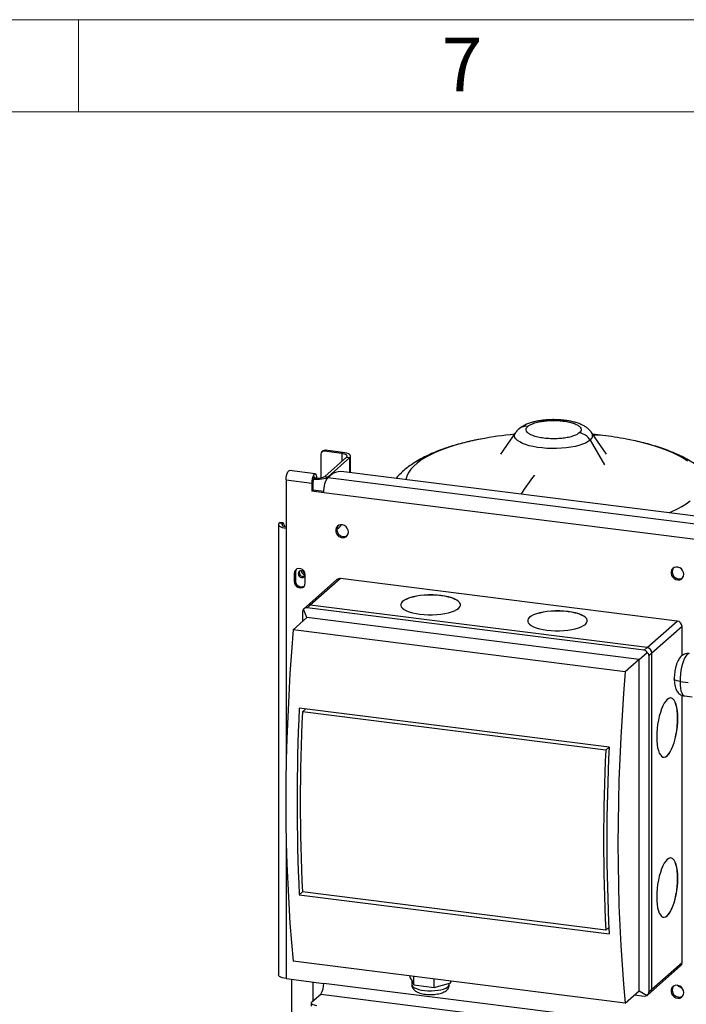
# Model space of a CAD drawing. Units: millimetres. Extents: x 4 to 416, y 4 to 293.
# Drawn here: x 306 to 350, y 229 to 293 of the extents above; entities that cross this region are included whole.
import ezdxf

# ---------------------------------------------------------------- set-up
doc = ezdxf.new("R2010")
doc.units = ezdxf.units.MM
doc.layers.add('SHEET_FORMAT_LINES', color=8, linetype='Continuous')
doc.styles.add('SLDTEXTSTYLE0', font='TXT', dxfattribs={"width": 0.75})

msp = doc.modelspace()

# ---------------------------------------------------------------- linework, layer by layer
at = {"color": 7, "linetype": 'Continuous', "lineweight": 25}
for p, q in [((338.449, 266.111), (337.469, 264.702)), ((344.377, 264.702), (343.397, 266.111)), ((343.299, 265.62), (344.24, 264.018)), ((344.12, 265.93), (343.472, 266.004)), ((325.918, 264.919), (325.839, 264.85)), ((326.064, 264.962), (325.986, 264.893)), ((327.129, 264.749), (325.986, 264.893)), ((327.208, 264.818), (326.064, 264.962)), ((327.129, 264.749), (327.208, 264.818)), ((325.778, 264.709), (325.778, 263.164)), ((326.038, 263.263), (327.452, 264.51)), ((326.246, 263.236), (327.66, 264.484)), ((327.129, 264.749), (327.129, 264.225)), ((327.452, 264.51), (327.66, 264.484)), ((327.66, 263.507), (327.66, 264.484)), ((327.711, 263.5), (327.711, 264.575)), ((325.404, 263.434), (323.741, 263.643)), ((368.629, 258.345), (327.263, 263.557)), ((323.515, 263.027), (323.515, 259.885)), ((323.515, 263.027), (325.178, 262.818)), ((325.178, 262.818), (325.256, 262.887)), ((325.256, 262.887), (325.256, 262.363)), ((325.322, 263.155), (325.304, 263.139)), ((325.312, 263.156), (325.322, 263.155)), ((326.038, 263.263), (326.246, 263.236)), ((326.546, 263.449), (326.232, 263.172)), ((368.638, 257.829), (326.232, 263.172)), ((326.246, 263.236), (326.246, 263.184)), ((325.178, 262.818), (325.178, 262.294)), ((325.178, 262.294), (325.256, 262.363)), ((325.957, 262.196), (325.178, 262.294)), ((325.959, 262.275), (325.256, 262.363)), ((368.363, 256.853), (325.957, 262.196)), ((323.012, 260.127), (323.012, 230.795)), ((323.101, 260.254), (323.062, 260.219)), ((323.27, 260.193), (323.062, 260.219)), ((323.309, 260.227), (323.101, 260.254)), ((323.309, 260.227), (323.27, 260.193)), ((323.27, 260.062), (323.27, 260.193)), ((323.447, 259.982), (323.309, 260.227)), ((323.515, 259.885), (323.515, 244.299)), ((324.113, 257.008), (324.034, 256.939)), ((324.034, 256.939), (324.034, 256.415)), ((324.113, 256.484), (324.034, 256.415)), ((324.113, 257.008), (324.113, 256.484)), ((324.762, 256.323), (324.762, 256.847)), ((326.821, 256.541), (324.857, 254.809)), ((327.042, 256.605), (325.077, 254.873)), ((348.972, 253.842), (327.042, 256.605)), ((324.857, 254.809), (324.636, 254.613)), ((324.87, 254.061), (324.636, 254.613)), ((325.077, 254.873), (324.891, 254.708)), ((346.821, 251.945), (324.891, 254.708)), ((347.008, 252.11), (325.077, 254.873)), ((324.87, 254.061), (323.966, 253.264)), ((324.579, 254.433), (324.579, 253.805)), ((346.488, 251.338), (324.87, 254.061)), ((347.008, 252.11), (348.972, 253.842)), ((349.284, 253.489), (347.319, 251.756)), ((349.284, 251.586), (349.284, 253.489)), ((345.585, 250.541), (323.966, 253.264)), ((346.821, 251.945), (347.008, 252.11)), ((346.488, 251.338), (347.007, 251.795)), ((347.319, 251.756), (347.133, 251.592)), ((347.133, 229.698), (347.133, 251.592)), ((347.319, 229.862), (347.319, 251.756)), ((346.488, 251.338), (345.585, 250.541)), ((346.488, 229.758), (346.488, 251.338)), ((349.154, 249.901), (349.68, 249.842)), ((349.284, 231.594), (349.284, 249.002)), ((349.443, 248.96), (349.935, 248.904)), ((344.534, 245.633), (324.371, 248.174)), ((324.568, 247.929), (324.786, 248.121)), ((344.316, 245.441), (324.568, 247.929)), ((344.316, 245.441), (344.534, 245.633)), ((323.515, 239.853), (323.515, 230.553)), ((324.371, 236.022), (324.568, 236.196)), ((324.371, 236.022), (344.534, 233.481)), ((344.316, 233.708), (324.568, 236.196)), ((344.514, 233.883), (344.316, 233.708)), ((345.585, 228.961), (323.966, 231.685)), ((347.319, 229.862), (349.284, 231.594)), ((347.228, 229.651), (349.192, 231.384)), ((323.515, 230.553), (325.957, 230.245)), ((323.892, 206.577), (323.892, 230.505)), ((325.244, 230.335), (325.244, 229.092)), ((364.338, 225.41), (325.957, 230.245)), ((331.593, 230.611), (331.593, 230.724)), ((331.593, 230.611), (331.707, 230.379)), ((331.691, 230.412), (331.691, 230.169)), ((331.707, 230.379), (331.821, 230.147)), ((331.821, 230.147), (331.821, 230.695)), ((333.141, 229.981), (333.141, 230.529)), ((333.687, 230.13), (334.233, 230.279)), ((334.135, 230.169), (334.135, 230.252)), ((334.233, 230.279), (334.233, 230.391)), ((325.187, 229.042), (325.761, 229.548)), ((325.761, 229.548), (364.338, 224.688)), ((331.821, 230.147), (332.481, 230.064)), ((332.481, 230.064), (333.141, 229.981)), ((333.141, 229.981), (333.687, 230.13)), ((345.585, 228.961), (346.488, 229.758)), ((346.488, 229.758), (347.007, 229.456)), ((347.007, 229.456), (347.228, 229.651)), ((347.133, 229.698), (347.319, 229.862)), ((349.176, 229.985), (349.176, 230.046)), ((349.219, 230.014), (349.219, 229.961)), ((325.151, 228.977), (325.151, 228.767)), ((346.197, 229.501), (346.821, 229.423))]:
    msp.add_line(p, q, dxfattribs=at)
at = {"color": 7, "linetype": 'Continuous', "lineweight": 25, "flags": 128}
for points in [[(343.299, 265.62), (343.168, 265.523), (343.001, 265.433), (342.801, 265.35), (342.572, 265.276), (342.317, 265.212), (342.04, 265.159), (341.745, 265.119), (341.438, 265.09), (341.122, 265.075), (340.803, 265.074), (340.486, 265.086), (340.176, 265.11), (339.878, 265.148), (339.596, 265.198), (339.335, 265.259), (339.099, 265.33), (338.892, 265.411), (338.717, 265.5), (338.576, 265.596), (338.473, 265.696), (338.408, 265.8), (338.383, 265.906), (338.398, 266.013), (338.449, 266.111)], [(336.184, 265.688), (336.005, 265.654), (335.485, 265.543), (334.987, 265.421), (334.514, 265.289), (334.067, 265.148), (333.648, 264.997), (333.259, 264.837), (332.902, 264.669), (332.578, 264.494), (332.287, 264.313), (332.033, 264.126), (331.815, 263.933), (331.634, 263.736), (331.491, 263.536), (331.387, 263.334), (331.323, 263.129), (331.308, 263.047)], [(346.213, 265.576), (345.985, 265.625), (345.662, 265.688)], [(349.632, 264.262), (349.351, 264.445), (349.036, 264.622), (348.687, 264.792), (348.307, 264.954), (347.896, 265.107), (347.456, 265.252), (346.99, 265.386), (346.499, 265.511), (346.213, 265.576)], [(327.66, 264.484), (327.7, 264.533), (327.71, 264.583), (327.69, 264.634), (327.642, 264.682), (327.566, 264.726), (327.465, 264.764), (327.344, 264.795), (327.208, 264.818)], [(327.452, 264.51), (327.481, 264.545), (327.488, 264.581), (327.474, 264.617), (327.439, 264.652), (327.385, 264.683), (327.313, 264.71), (327.227, 264.732), (327.129, 264.749)], [(323.515, 263.027), (323.523, 263.172), (323.547, 263.317), (323.584, 263.448), (323.63, 263.553), (323.682, 263.62), (323.733, 263.644), (323.741, 263.643)], [(325.511, 263.143), (325.503, 263.243), (325.48, 263.346), (325.443, 263.412), (325.396, 263.434), (325.345, 263.41), (325.293, 263.343), (325.247, 263.239), (325.21, 263.108), (325.186, 262.963), (325.178, 262.818)], [(325.422, 263.146), (325.407, 263.187), (325.378, 263.213), (325.345, 263.201), (325.311, 263.153), (325.282, 263.077), (325.263, 262.983), (325.256, 262.887)], [(325.283, 263.081), (325.391, 263.072), (325.543, 263.069), (325.694, 263.076), (325.839, 263.092), (325.971, 263.117), (326.086, 263.151), (326.178, 263.191), (326.246, 263.236)], [(325.957, 262.196), (325.963, 262.344), (325.978, 262.495), (326.004, 262.644), (326.038, 262.786), (326.079, 262.913), (326.127, 263.023), (326.179, 263.11), (326.232, 263.172)], [(348.435, 260.889), (348.586, 260.954), (348.944, 261.122), (349.268, 261.297), (349.559, 261.478), (349.813, 261.665)], [(323.062, 260.219), (323.023, 260.17), (323.012, 260.119), (323.032, 260.069), (323.081, 260.021), (323.157, 259.977), (323.257, 259.938), (323.378, 259.907), (323.515, 259.885)], [(323.27, 260.193), (323.242, 260.158), (323.234, 260.122), (323.249, 260.086), (323.283, 260.051), (323.338, 260.02), (323.409, 259.992), (323.496, 259.97), (323.515, 259.966)], [(327.568, 259.636), (327.55, 259.762), (327.496, 259.881), (327.412, 259.983), (327.304, 260.059), (327.184, 260.102), (327.06, 260.109), (326.945, 260.077), (326.848, 260.012), (326.778, 259.917), (326.741, 259.803), (326.741, 259.678), (326.778, 259.554), (326.848, 259.442), (326.945, 259.352), (327.06, 259.292), (327.184, 259.267), (327.304, 259.279), (327.412, 259.328), (327.496, 259.409), (327.55, 259.515), (327.568, 259.636)], [(326.816, 259.841), (326.869, 259.856), (326.953, 259.911)], [(326.953, 259.911), (327.038, 260.004), (327.107, 260.111)], [(324.762, 256.847), (324.74, 256.975), (324.677, 257.093), (324.58, 257.187), (324.461, 257.246), (324.335, 257.262), (324.216, 257.233), (324.12, 257.163), (324.056, 257.061), (324.034, 256.939)], [(324.183, 257.216), (324.135, 257.13), (324.113, 257.008)], [(349.395, 256.886), (349.376, 257.012), (349.322, 257.131), (349.238, 257.233), (349.131, 257.309), (349.01, 257.352), (348.886, 257.359), (348.771, 257.328), (348.674, 257.262), (348.604, 257.168), (348.568, 257.053), (348.568, 256.928), (348.604, 256.804), (348.674, 256.692), (348.771, 256.602), (348.886, 256.542), (349.01, 256.517), (349.131, 256.529), (349.238, 256.578), (349.322, 256.659), (349.376, 256.765), (349.395, 256.886)], [(324.516, 257.112), (324.433, 257.106), (324.362, 257.067), (324.314, 257.001), (324.298, 256.919), (324.314, 256.833), (324.362, 256.756), (324.433, 256.699), (324.516, 256.672), (324.6, 256.678), (324.67, 256.717), (324.718, 256.782), (324.734, 256.864), (324.718, 256.951), (324.67, 257.028), (324.6, 257.085), (324.516, 257.112)], [(324.376, 256.989), (324.393, 257.071), (324.406, 257.096)], [(324.034, 256.415), (324.056, 256.287), (324.12, 256.168), (324.216, 256.074), (324.335, 256.016), (324.461, 256), (324.58, 256.028), (324.677, 256.098), (324.74, 256.2), (324.762, 256.323)], [(334.857, 254.885), (334.853, 254.928), (334.815, 255.02), (334.738, 255.109), (334.624, 255.193), (334.475, 255.271), (334.294, 255.341), (334.085, 255.402), (333.852, 255.452), (333.6, 255.491), (333.334, 255.518), (333.06, 255.531), (332.783, 255.531), (332.508, 255.519), (332.241, 255.493), (331.988, 255.455), (331.754, 255.405), (331.544, 255.345), (331.361, 255.275), (331.21, 255.198), (331.094, 255.114), (331.015, 255.025), (330.974, 254.934), (330.968, 254.885)], [(332.225, 254.289), (332.491, 254.263), (332.766, 254.249), (333.043, 254.249), (333.318, 254.261), (333.584, 254.287), (333.837, 254.325), (334.071, 254.375), (334.282, 254.435), (334.464, 254.505), (334.615, 254.582), (334.732, 254.666), (334.811, 254.755), (334.852, 254.846), (334.853, 254.939), (334.815, 255.03), (334.738, 255.119), (334.624, 255.203), (334.475, 255.281), (334.294, 255.352), (334.085, 255.412), (333.852, 255.463), (333.6, 255.502), (333.334, 255.528), (333.06, 255.542), (332.783, 255.542), (332.508, 255.529), (332.241, 255.504), (331.988, 255.465), (331.754, 255.416), (331.544, 255.356), (331.361, 255.286), (331.21, 255.208), (331.094, 255.124), (331.015, 255.036), (330.974, 254.944), (330.973, 254.852), (331.011, 254.76), (331.088, 254.671), (331.202, 254.587), (331.351, 254.509), (331.532, 254.439), (331.741, 254.378), (331.974, 254.328), (332.225, 254.289)], [(343.12, 253.844), (343.116, 253.887), (343.077, 253.979), (343, 254.068), (342.886, 254.152), (342.737, 254.23), (342.557, 254.3), (342.348, 254.361), (342.115, 254.411), (341.863, 254.45), (341.597, 254.476), (341.323, 254.49), (341.045, 254.49), (340.771, 254.478), (340.504, 254.452), (340.251, 254.414), (340.017, 254.364), (339.807, 254.304), (339.624, 254.234), (339.473, 254.157), (339.357, 254.073), (339.277, 253.984), (339.237, 253.893), (339.231, 253.844)], [(340.488, 253.248), (340.754, 253.222), (341.028, 253.208), (341.306, 253.208), (341.581, 253.22), (341.847, 253.246), (342.1, 253.284), (342.334, 253.334), (342.545, 253.394), (342.727, 253.464), (342.878, 253.541), (342.995, 253.625), (343.074, 253.714), (343.115, 253.805), (343.116, 253.898), (343.077, 253.989), (343, 254.078), (342.886, 254.162), (342.737, 254.24), (342.557, 254.311), (342.348, 254.371), (342.115, 254.422), (341.863, 254.461), (341.597, 254.487), (341.323, 254.501), (341.045, 254.501), (340.771, 254.488), (340.504, 254.463), (340.251, 254.424), (340.017, 254.375), (339.807, 254.315), (339.624, 254.245), (339.473, 254.167), (339.357, 254.083), (339.277, 253.995), (339.237, 253.903), (339.236, 253.811), (339.274, 253.719), (339.351, 253.63), (339.465, 253.546), (339.614, 253.468), (339.795, 253.398), (340.004, 253.337), (340.236, 253.287), (340.488, 253.248)], [(323.966, 253.264), (323.856, 251.839), (323.761, 250.417), (323.68, 249.002), (323.613, 247.595), (323.562, 246.195), (323.525, 244.805), (323.502, 243.426), (323.495, 242.059), (323.502, 240.705), (323.525, 239.365), (323.562, 238.04), (323.613, 236.732), (323.68, 235.441), (323.761, 234.169), (323.856, 232.916), (323.966, 231.685)], [(349.755, 251.72), (349.749, 251.72), (349.674, 251.704), (349.597, 251.647), (349.52, 251.55), (349.445, 251.417), (349.375, 251.251), (349.312, 251.058), (349.257, 250.843), (349.213, 250.613), (349.18, 250.374), (349.16, 250.135), (349.154, 249.901)], [(345.585, 250.541), (345.475, 249.115), (345.379, 247.694), (345.298, 246.279), (345.232, 244.871), (345.18, 243.471), (345.143, 242.081), (345.121, 240.702), (345.113, 239.335), (345.121, 237.981), (345.143, 236.641), (345.18, 235.316), (345.232, 234.008), (345.298, 232.717), (345.379, 231.445), (345.475, 230.193), (345.585, 228.961)], [(349.154, 249.901), (349.054, 249.916), (348.966, 249.937), (348.891, 249.964), (348.834, 249.995), (348.795, 250.029), (348.777, 250.064), (348.776, 250.077)], [(349.154, 249.889), (349.161, 249.67), (349.182, 249.471), (349.215, 249.298), (349.26, 249.157), (349.315, 249.051), (349.379, 248.985), (349.443, 248.96)], [(348.321, 248.738), (348.223, 248.633), (348.128, 248.492), (348.036, 248.32), (347.95, 248.119), (347.871, 247.893), (347.802, 247.647), (347.743, 247.385), (347.696, 247.114), (347.662, 246.839), (347.641, 246.565), (347.634, 246.298), (347.641, 246.043), (347.662, 245.806), (347.696, 245.591), (347.743, 245.403), (347.802, 245.246), (347.871, 245.122), (347.95, 245.034), (348.036, 244.985), (348.128, 244.975), (348.223, 245.003), (348.321, 245.071), (348.419, 245.176), (348.515, 245.316), (348.607, 245.489), (348.693, 245.69), (348.771, 245.916), (348.841, 246.162), (348.9, 246.423), (348.947, 246.694), (348.981, 246.97), (349.002, 247.244), (349.009, 247.511), (349.002, 247.765), (348.981, 248.003), (348.947, 248.217), (348.9, 248.405), (348.841, 248.563), (348.771, 248.687), (348.693, 248.774), (348.607, 248.824), (348.515, 248.834), (348.419, 248.805), (348.321, 248.738)], [(348.068, 244.976), (348.117, 244.976), (348.213, 245.005), (348.311, 245.072), (348.409, 245.177), (348.504, 245.317), (348.596, 245.49), (348.682, 245.691), (348.761, 245.917), (348.83, 246.163), (348.889, 246.425), (348.936, 246.696), (348.97, 246.971), (348.991, 247.245), (348.998, 247.512), (348.991, 247.767), (348.97, 248.004), (348.936, 248.219), (348.889, 248.407), (348.83, 248.564), (348.761, 248.688), (348.682, 248.776), (348.596, 248.825), (348.554, 248.835)], [(348.321, 238.314), (348.223, 238.209), (348.128, 238.069), (348.036, 237.897), (347.95, 237.695), (347.871, 237.469), (347.802, 237.223), (347.743, 236.962), (347.696, 236.691), (347.662, 236.416), (347.641, 236.142), (347.634, 235.875), (347.641, 235.62), (347.662, 235.383), (347.696, 235.168), (347.743, 234.98), (347.802, 234.822), (347.871, 234.699), (347.95, 234.611), (348.036, 234.562), (348.128, 234.551), (348.223, 234.58), (348.321, 234.648), (348.419, 234.753), (348.515, 234.893), (348.607, 235.065), (348.693, 235.267), (348.771, 235.493), (348.841, 235.739), (348.9, 236), (348.947, 236.271), (348.981, 236.546), (349.002, 236.82), (349.009, 237.087), (349.002, 237.342), (348.981, 237.579), (348.947, 237.794), (348.9, 237.982), (348.841, 238.14), (348.771, 238.264), (348.693, 238.351), (348.607, 238.4), (348.515, 238.411), (348.419, 238.382), (348.321, 238.314)], [(348.068, 234.553), (348.117, 234.553), (348.213, 234.581), (348.311, 234.649), (348.409, 234.754), (348.504, 234.894), (348.596, 235.067), (348.682, 235.268), (348.761, 235.494), (348.83, 235.74), (348.889, 236.001), (348.936, 236.272), (348.97, 236.548), (348.991, 236.822), (348.998, 237.089), (348.991, 237.343), (348.97, 237.581), (348.936, 237.795), (348.889, 237.983), (348.83, 238.141), (348.761, 238.265), (348.682, 238.352), (348.596, 238.402), (348.554, 238.412)], [(323.515, 230.553), (323.378, 230.576), (323.257, 230.607), (323.157, 230.645), (323.081, 230.689), (323.032, 230.737), (323.012, 230.787), (323.012, 230.795)], [(331.691, 230.169), (331.71, 230.097), (331.768, 230.026), (331.862, 229.96), (331.991, 229.901), (332.149, 229.851), (332.331, 229.81), (332.532, 229.781), (332.746, 229.765), (332.965, 229.761), (333.182, 229.771), (333.391, 229.794), (333.584, 229.828), (333.755, 229.873), (333.9, 229.928), (334.013, 229.991), (334.09, 230.059), (334.13, 230.131), (334.135, 230.169)], [(349.395, 229.649), (349.376, 229.775), (349.322, 229.895), (349.238, 229.997), (349.131, 230.073), (349.01, 230.116), (348.886, 230.122), (348.771, 230.091), (348.674, 230.025), (348.604, 229.931), (348.568, 229.816), (348.568, 229.691), (348.604, 229.567), (348.674, 229.455), (348.771, 229.365), (348.886, 229.305), (349.01, 229.28), (349.131, 229.293), (349.238, 229.342), (349.322, 229.422), (349.376, 229.528), (349.395, 229.649)], [(325.187, 229.042), (325.159, 229.007), (325.152, 228.971), (325.166, 228.935), (325.201, 228.901), (325.255, 228.869), (325.327, 228.842), (325.413, 228.82), (325.511, 228.804)]]:
    msp.add_lwpolyline(points, dxfattribs=at)
at = {"color": 7, "linetype": 'Continuous', "lineweight": 25}
for centre, radius, start, end in [((339.141, 265.79), 0.735, 81.62936, 130.90133), ((342.46, 265.137), 0.968, 29.92567, 81.7922), ((343.103, 265.915), 0.353, 303.60889, 33.70764), ((340.923, 240.553), 25.578, 95.71872, 100.67704), ((343.761, 263.068), 2.885, 82.85081, 94.90455), ((340.923, 240.553), 25.578, 79.32296, 82.81924), ((325.959, 264.714), 0.181, 81.39863, 181.42061), ((326.038, 264.779), 0.185, 81.84159, 130.66121), ((327.058, 262.482), 1.094, 79.22613, 117.8883), ((325.527, 264.229), 1.094, 259.22613, 297.8883), ((352.33, 253.299), 16.153, 141.61184, 146.96663), ((327.268, 259.79), 0.452, 144.41992, 298.39932), ((324.847, 257.184), 0.369, 190.99646, 251.82278), ((349.094, 257.04), 0.452, 144.41992, 298.39932), ((324.51, 256.468), 0.397, 177.72775, 297.26512), ((324.618, 256.983), 0.242, 178.70197, 290.93589), ((327.002, 256.33), 0.278, 81.84159, 130.66121), ((325.038, 254.598), 0.278, 81.84159, 130.66121), ((348.92, 253.482), 0.364, 1.05871, 81.76054), ((346.955, 251.75), 0.364, 1.05871, 81.76054), ((352.985, 249.901), 3.832, 179.99986, 180.17972), ((448.591, 242.098), 124.369, 177.19978, 182.80022), ((449.054, 242.063), 124.624, 177.30195, 182.69805), ((469.153, 239.557), 124.767, 177.20871, 182.79129), ((468.802, 239.575), 124.624, 177.30195, 182.69805), ((349.006, 231.59), 0.278, 312.15804, 0.97766), ((324.866, 230.177), 1.094, 324.93094, 3.59311), ((347.042, 229.857), 0.278, 312.15804, 0.97766), ((349.094, 229.804), 0.452, 144.41992, 298.39932)]:
    msp.add_arc(centre, radius, start, end, dxfattribs=at)
for centre, major_axis, ratio, start_param, end_param in [((324.773, 254.29), (-0.105, 0.342), 0.476834, 0.212016, 0.997414), ((324.773, 254.29), (0.181, 0.401), 0.699056, 0.212016, 0.997414), ((346.703, 251.527), (0.181, 0.401), 0.699056, 5.709803, 6.495201), ((346.703, 251.527), (0.42, 0.129), 0.699056, 6.07117, 6.856568), ((346.703, 229.633), (0.42, 0.129), 0.699056, 5.285772, 6.07117), ((346.703, 229.633), (0.326, -0.147), 0.476834, 5.285772, 6.07117)]:
    msp.add_ellipse(centre, major_axis=major_axis, ratio=ratio, start_param=start_param, end_param=end_param, dxfattribs=at)
for points, knots in [([(341.667, 266.909), (341.618, 266.914), (341.475, 266.931), (341.233, 266.949), (340.942, 266.956), (340.651, 266.951), (340.364, 266.931), (340.083, 266.898), (339.809, 266.851), (339.543, 266.788), (339.284, 266.706), (339.046, 266.606), (338.842, 266.487), (338.716, 266.401), (338.663, 266.348), (338.66, 266.345)], [0, 0, 0, 0, 0.044956, 0.130124, 0.214566, 0.298763, 0.383178, 0.468273, 0.55472, 0.643436, 0.735769, 0.833615, 0.920139, 0.995929, 1, 1, 1, 1]), ([(339.248, 266.517), (339.291, 266.551), (339.386, 266.622), (339.624, 266.725), (339.935, 266.811), (340.303, 266.872), (340.699, 266.904), (341.131, 266.905), (341.563, 266.871), (341.956, 266.801), (342.277, 266.705), (342.509, 266.594), (342.665, 266.467), (342.727, 266.334), (342.703, 266.205), (342.631, 266.13), (342.598, 266.095)], [0, 0, 0, 0, 0.057762, 0.12573, 0.204864, 0.271652, 0.344095, 0.420866, 0.5, 0.579134, 0.655905, 0.728348, 0.795136, 0.87427, 0.942238, 1, 1, 1, 1]), ([(343.388, 266.121), (343.384, 266.127), (343.347, 266.187), (343.257, 266.283), (343.117, 266.409), (342.95, 266.522), (342.751, 266.628), (342.518, 266.722), (342.257, 266.801), (341.986, 266.861), (341.787, 266.893), (341.682, 266.907), (341.667, 266.909)], [0, 0, 0, 0, 0.01257, 0.107137, 0.207116, 0.316328, 0.439028, 0.576241, 0.718534, 0.855897, 0.979325, 1, 1, 1, 1]), ([(338.66, 266.345), (338.615, 266.304), (338.54, 266.236), (338.479, 266.149), (338.455, 266.114)], [0, 0, 0, 0, 0.594735, 1, 1, 1, 1]), ([(342.598, 266.095), (342.554, 266.062), (342.459, 265.99), (342.222, 265.888), (341.911, 265.802), (341.542, 265.741), (341.147, 265.709), (340.715, 265.707), (340.283, 265.742), (339.89, 265.811), (339.569, 265.907), (339.337, 266.019), (339.181, 266.146), (339.119, 266.279), (339.143, 266.408), (339.215, 266.483), (339.248, 266.517)], [0, 0, 0, 0, 0.057762, 0.12573, 0.204864, 0.271652, 0.344095, 0.420866, 0.5, 0.579134, 0.655905, 0.728348, 0.795136, 0.87427, 0.942238, 1, 1, 1, 1]), ([(336.138, 265.678), (336.018, 265.655), (335.713, 265.597), (335.238, 265.488), (334.712, 265.353), (334.199, 265.202), (333.699, 265.034), (333.213, 264.847), (332.74, 264.639), (332.284, 264.407), (331.865, 264.16), (331.491, 263.903), (331.167, 263.643), (330.89, 263.389), (330.73, 263.21), (330.658, 263.129)], [0, 0, 0, 0, 0.051304, 0.130879, 0.211346, 0.292901, 0.375772, 0.460193, 0.546354, 0.634235, 0.723289, 0.801169, 0.874623, 0.943615, 1, 1, 1, 1]), ([(352.152, 260.643), (352.153, 260.698), (352.156, 260.871), (352.123, 261.158), (352.057, 261.5), (351.958, 261.832), (351.829, 262.153), (351.67, 262.461), (351.484, 262.757), (351.27, 263.041), (351.027, 263.315), (350.753, 263.579), (350.444, 263.834), (350.098, 264.082), (349.712, 264.322), (349.288, 264.55), (348.83, 264.764), (348.347, 264.96), (347.844, 265.138), (347.327, 265.299), (346.796, 265.441), (346.432, 265.531), (346.241, 265.57), (346.236, 265.571)], [0, 0, 0, 0, 0.0192954, 0.0603476, 0.101199, 0.1421028, 0.1833335, 0.2251973, 0.2680454, 0.3122865, 0.3583924, 0.4068881, 0.4583037, 0.5130487, 0.5711736, 0.6320979, 0.6946171, 0.7572167, 0.8190261, 0.8798186, 0.9396215, 0.998556, 1, 1, 1, 1]), ([(349.753, 251.716), (349.721, 251.72), (349.642, 251.729), (349.518, 251.706), (349.392, 251.659), (349.282, 251.589), (349.186, 251.502), (349.1, 251.396), (349.02, 251.263), (348.947, 251.099), (348.885, 250.907), (348.837, 250.704), (348.803, 250.499), (348.782, 250.298), (348.776, 250.157), (348.776, 250.086), (348.776, 250.077)], [0, 0, 0, 0, 0.043806, 0.109112, 0.171296, 0.23266, 0.295744, 0.364132, 0.443282, 0.538318, 0.63676, 0.728773, 0.817256, 0.904517, 0.987821, 1, 1, 1, 1]), ([(348.776, 250.077), (348.777, 250.042), (348.778, 249.939), (348.791, 249.772), (348.824, 249.586), (348.875, 249.424), (348.944, 249.286), (349.027, 249.173), (349.13, 249.078), (349.251, 249.008), (349.359, 248.968), (349.426, 248.965), (349.445, 248.964)], [0, 0, 0, 0, 0.067403, 0.199674, 0.340143, 0.476332, 0.582955, 0.680975, 0.775557, 0.868905, 0.962011, 1, 1, 1, 1]), ([(331.694, 230.168), (331.693, 230.155), (331.689, 230.101), (331.715, 230.008), (331.768, 229.903), (331.843, 229.815), (331.937, 229.739), (332.057, 229.671), (332.207, 229.613), (332.385, 229.567), (332.578, 229.537), (332.775, 229.521), (332.974, 229.518), (333.171, 229.529), (333.361, 229.553), (333.541, 229.591), (333.712, 229.646), (333.855, 229.715), (333.969, 229.8), (334.052, 229.894), (334.108, 230.001), (334.136, 230.097), (334.132, 230.154), (334.131, 230.17)], [0, 0, 0, 0, 0.012783, 0.05376, 0.092894, 0.132601, 0.17563, 0.22539, 0.284216, 0.345618, 0.404189, 0.460927, 0.516876, 0.572769, 0.629103, 0.686648, 0.746692, 0.811591, 0.86013, 0.903041, 0.943668, 0.983446, 1, 1, 1, 1]), ([(349.301, 229.914), (349.278, 229.927), (349.157, 229.997), (349.034, 230.065), (348.935, 230.119)], [0, 0, 0, 0, 0.193235, 1, 1, 1, 1])]:
    msp.add_open_spline(points, degree=3, knots=knots, dxfattribs=at)
at = {"layer": 'SHEET_FORMAT_LINES', "color": 7, "linetype": 'Continuous', "lineweight": 18}
for p, q in [((4, 293), (416, 293)), ((310, 287), (310, 293)), ((10, 287), (410, 287))]:
    msp.add_line(p, q, dxfattribs=at)

# ---------------------------------------------------------------- texts
at = {"layer": 'SHEET_FORMAT_LINES', "insert": (334.965, 291.826), "char_height": 3.5, "attachment_point": 2, "style": 'SLDTEXTSTYLE0'}
msp.add_mtext('7', dxfattribs=at)

doc.saveas('drawing.dxf')
